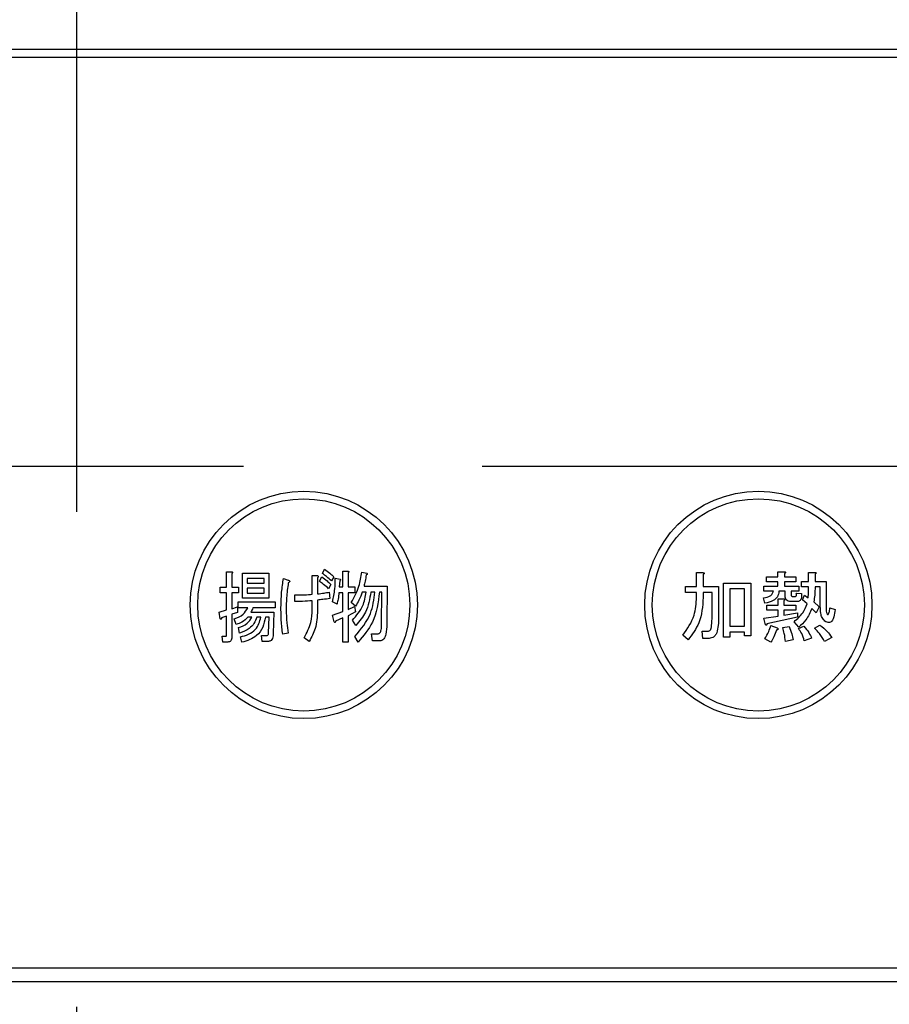
# Model space of a CAD drawing. Units: millimetres. Extents: x 97 to 6060, y -632 to 4222.
# Drawn here: x 2815 to 2873, y 3404 to 3469 of the extents above; entities that cross this region are included whole.
import ezdxf

# ---------------------------------------------------------------- set-up
doc = ezdxf.new("R2010")
doc.units = ezdxf.units.MM
doc.header["$LTSCALE"] = 3.75
for name, pattern in [('DASHDOT', [50.5, 30, -9, 2.5, -9]), ('HIDDEN', [12.6, 8.4, -4.2]), ('PHANTOM', [58, 30, -9, 2.5, -5, 2.5, -9])]:
    doc.linetypes.add(name, pattern=pattern)
doc.layers.add('3', color=216, linetype='Continuous', lineweight=9, true_color=0x800080)
doc.layers.add('6', color=16, linetype='Continuous', lineweight=9, true_color=0x800000)
doc.styles.get("Standard").update_dxf_attribs({"font": 'txt', "bigfont": 'bigfont'})
doc.styles.add('ＭＳ ゴシック', font='txt')
doc.dimstyles.get("Standard").update_dxf_attribs({"dimtxt": 0.18, "dimasz": 0.18, "dimexe": 0.18, "dimexo": 0.0625, "dimgap": 0.09, "dimtad": 0, "dimtih": 1, "dimtoh": 1, "dimdec": 4, "dimzin": 0, "dimdsep": 46, "dimtxsty": 'Standard', "dimcen": 0.09, "dimadec": 0, "dimazin": 0, "dimtfac": 1, "dimtdec": 4, "dimtofl": 0, "dimtmove": 0, "dimatfit": 3, "dimfxl": 1, "dimtolj": 1, "dimtzin": 0, "dimarcsym": 0})

# ---------------------------------------------------------------- blocks, each defined once
blk = doc.blocks.new('_DOT')
at = {"color": 0}
blk.add_line((-0.5, 0), (-1, 0), dxfattribs=at)
at = {"color": 0, "const_width": 0.5}
blk.add_lwpolyline([(-0.25, 0, 1), (0.25, 0, 1)], format="xyb", close=True, dxfattribs=at)
blk = doc.blocks.new('Dim80')
at = {"layer": '3', "color": 216, "linetype": 'Continuous', "lineweight": 9, "true_color": 0x800080}
for p, q in [((2559.068, 3444.127), (2559.068, 3251.29)), ((2659.068, 3313.745), (2659.068, 3251.29)), ((2559.068, 3266.29), (2659.068, 3266.29))]:
    blk.add_line(p, q, dxfattribs=at)
at = {"layer": '3', "color": 216, "linetype": 'Continuous', "lineweight": 9, "true_color": 0x800080, "xscale": 9, "yscale": 9, "zscale": 9}
for p, rotation in [((2559.068, 3266.29), 359.9999999999996), ((2659.068, 3266.29), 179.9999999999998)]:
    blk.add_blockref('_DOT', p, dxfattribs=dict(at, rotation=rotation))
at = {"layer": '3', "color": 216, "linetype": 'Continuous', "lineweight": 9, "true_color": 0x800080, "insert": (2609.068, 3266.29), "char_height": 52.5, "width": 637.5, "attachment_point": 8, "style": 'ＭＳ ゴシック'}
blk.add_mtext('100', dxfattribs=at)
blk = doc.blocks.new('G27')
at = {"layer": '3', "color": 216, "linetype": 'DASHDOT', "lineweight": 30, "true_color": 0x800080}
blk.add_line((2819.031, 3593.025), (2819.031, 3390.739), dxfattribs=at)
blk = doc.blocks.new('G26')
at = {"layer": '3', "color": 216, "linetype": 'Continuous', "lineweight": 30, "true_color": 0x800080}
for p, q in [((2976.032, 3466.825), (2662.031, 3466.825)), ((2662.031, 3466.325), (2976.032, 3466.325)), ((2828.935, 3432.364), (2829.263, 3432.364)), ((2828.935, 3431.347), (2828.935, 3432.364)), ((2829.28, 3432.242), (2829.28, 3431.347)), ((2829.977, 3432.263), (2831.725, 3432.263)), ((2829.977, 3430.624), (2829.977, 3432.263)), ((2831.725, 3432.263), (2831.725, 3430.624)), ((2834.593, 3432.12), (2834.906, 3432.12)), ((2834.593, 3430.879), (2834.593, 3432.12)), ((2835.068, 3431.734), (2835.214, 3432.018)), ((2835.262, 3432.242), (2835.408, 3432.527)), ((2836.007, 3432.039), (2835.862, 3431.754)), ((2836.608, 3432.405), (2836.937, 3432.405)), ((2836.608, 3431.368), (2836.608, 3432.405)), ((2836.953, 3432.283), (2836.953, 3431.368)), ((2837.86, 3432.344), (2838.2, 3432.263)), ((2859.957, 3432.303), (2860.37, 3432.303)), ((2859.957, 3431.388), (2859.957, 3432.303)), ((2860.39, 3432.181), (2860.39, 3431.388)), ((2864.58, 3432.039), (2865.327, 3432.039)), ((2864.58, 3431.702), (2864.58, 3432.039)), ((2865.327, 3432.364), (2865.74, 3432.364)), ((2865.327, 3432.039), (2865.327, 3432.364)), ((2865.76, 3432.242), (2865.76, 3432.039)), ((2865.76, 3432.039), (2866.513, 3432.039)), ((2866.513, 3432.039), (2866.513, 3431.702)), ((2867.34, 3432.324), (2867.753, 3432.324)), ((2867.34, 3431.713), (2867.34, 3432.324)), ((2867.774, 3432.202), (2867.774, 3431.713)), ((2828.502, 3431.347), (2828.935, 3431.347)), ((2828.502, 3430.962), (2828.502, 3431.347)), ((2829.28, 3431.347), (2829.733, 3431.347)), ((2829.733, 3431.347), (2829.733, 3430.962)), ((2830.284, 3431.926), (2830.284, 3431.612)), ((2831.418, 3431.926), (2830.284, 3431.926)), ((2830.284, 3431.612), (2831.418, 3431.612)), ((2831.418, 3431.612), (2831.418, 3431.926)), ((2832.687, 3431.917), (2832.995, 3431.815)), ((2834.938, 3431.957), (2834.938, 3430.9)), ((2835.813, 3431.53), (2835.667, 3431.246)), ((2836.111, 3431.937), (2836.435, 3431.876)), ((2836.402, 3431.754), (2836.37, 3431.368)), ((2836.37, 3431.368), (2836.608, 3431.368)), ((2836.953, 3431.368), (2837.406, 3431.368)), ((2837.406, 3431.368), (2837.406, 3430.983)), ((2838.006, 3431.408), (2839.528, 3431.408)), ((2839.528, 3431.408), (2839.512, 3428.907)), ((2859.231, 3431.388), (2859.957, 3431.388)), ((2859.231, 3431.003), (2859.231, 3431.388)), ((2860.39, 3431.388), (2861.407, 3431.388)), ((2861.407, 3431.388), (2861.407, 3429.456)), ((2861.727, 3431.612), (2863.543, 3431.612)), ((2861.727, 3428.052), (2861.727, 3431.612)), ((2863.543, 3431.612), (2863.543, 3428.134)), ((2864.397, 3431.408), (2865.327, 3431.408)), ((2864.397, 3431.072), (2864.397, 3431.408)), ((2865.327, 3431.702), (2864.58, 3431.702)), ((2865.327, 3431.408), (2865.327, 3431.702)), ((2865.76, 3431.702), (2865.76, 3431.408)), ((2866.513, 3431.702), (2865.76, 3431.702)), ((2865.76, 3431.408), (2866.696, 3431.408)), ((2866.696, 3431.408), (2866.696, 3431.072)), ((2866.879, 3431.713), (2867.34, 3431.713)), ((2866.879, 3431.377), (2866.879, 3431.713)), ((2867.34, 3431.377), (2866.879, 3431.377)), ((2867.774, 3431.713), (2868.506, 3431.713)), ((2868.121, 3431.377), (2867.774, 3431.377)), ((2868.121, 3430.086), (2868.121, 3431.377)), ((2868.506, 3431.713), (2868.506, 3430.005)), ((2828.935, 3430.962), (2828.502, 3430.962)), ((2828.935, 3429.842), (2828.935, 3430.962)), ((2829.28, 3430.962), (2829.28, 3429.924)), ((2829.733, 3430.962), (2829.28, 3430.962)), ((2830.284, 3431.275), (2830.284, 3430.961)), ((2831.418, 3431.275), (2830.284, 3431.275)), ((2830.284, 3430.961), (2831.418, 3430.961)), ((2831.418, 3430.961), (2831.418, 3431.275)), ((2833.448, 3430.391), (2833.448, 3430.839)), ((2835.7, 3431.022), (2835.748, 3430.595)), ((2836.608, 3430.983), (2836.354, 3430.983)), ((2836.608, 3429.74), (2836.608, 3430.983)), ((2836.953, 3430.983), (2836.953, 3429.863)), ((2837.406, 3430.983), (2836.953, 3430.983)), ((2838.151, 3431.023), (2837.892, 3431.023)), ((2838.719, 3431.023), (2838.459, 3431.023)), ((2839.183, 3431.023), (2839.026, 3431.023)), ((2839.167, 3428.907), (2839.183, 3431.023)), ((2859.957, 3431.003), (2859.231, 3431.003)), ((2859.957, 3430.676), (2859.957, 3431.003)), ((2860.39, 3431.003), (2860.39, 3430.656)), ((2860.974, 3431.003), (2860.39, 3431.003)), ((2860.974, 3429.395), (2860.974, 3431.003)), ((2863.11, 3431.227), (2862.16, 3431.227)), ((2862.16, 3431.227), (2862.16, 3428.764)), ((2863.11, 3428.764), (2863.11, 3431.227)), ((2865.028, 3431.072), (2864.397, 3431.072)), ((2865.802, 3431.072), (2865.394, 3431.072)), ((2865.802, 3430.757), (2865.802, 3431.072)), ((2866.187, 3431.072), (2866.187, 3430.859)), ((2866.696, 3431.072), (2866.187, 3431.072)), ((2866.289, 3430.737), (2866.472, 3430.737)), ((2866.533, 3430.961), (2866.879, 3430.92)), ((2866.94, 3430.513), (2867.082, 3430.818)), ((2867.082, 3430.818), (2867.326, 3430.635)), ((2829.28, 3429.924), (2829.652, 3430.046)), ((2829.652, 3430.046), (2829.652, 3429.679)), ((2829.701, 3430.371), (2832.146, 3430.371)), ((2829.701, 3429.986), (2829.701, 3430.371)), ((2831.725, 3430.624), (2829.977, 3430.624)), ((2832.146, 3430.371), (2832.146, 3429.986)), ((2834.593, 3429.883), (2834.593, 3430.452)), ((2834.938, 3430.493), (2834.938, 3429.802)), ((2836.224, 3430.229), (2835.916, 3430.371)), ((2836.953, 3429.863), (2837.374, 3430.066)), ((2837.439, 3430.086), (2837.164, 3430.33)), ((2837.374, 3430.066), (2837.455, 3429.72)), ((2864.458, 3430.29), (2864.377, 3430.635)), ((2864.601, 3430.168), (2865.334, 3430.168)), ((2864.601, 3429.831), (2864.601, 3430.168)), ((2865.334, 3430.574), (2865.699, 3430.574)), ((2865.334, 3430.168), (2865.334, 3430.574)), ((2865.719, 3430.452), (2865.719, 3430.168)), ((2865.719, 3430.168), (2866.513, 3430.168)), ((2866.594, 3430.4), (2866.167, 3430.4)), ((2866.513, 3430.168), (2866.513, 3429.831)), ((2867.245, 3430.249), (2866.94, 3430.513)), ((2867.692, 3430.371), (2868.038, 3430.046)), ((2868.038, 3430.046), (2867.855, 3429.659)), ((2828.453, 3429.7), (2828.935, 3429.842)), ((2828.518, 3429.252), (2828.453, 3429.7)), ((2828.935, 3429.435), (2828.599, 3429.313)), ((2828.935, 3428.195), (2828.935, 3429.435)), ((2829.652, 3429.679), (2829.28, 3429.557)), ((2829.28, 3429.557), (2829.28, 3428.052)), ((2830.332, 3429.986), (2829.701, 3429.986)), ((2830.543, 3429.7), (2832.065, 3429.7)), ((2832.146, 3429.986), (2830.672, 3429.986)), ((2832.065, 3429.7), (2832.016, 3428.296)), ((2835.933, 3429.496), (2836.608, 3429.74)), ((2836.046, 3429.049), (2835.933, 3429.496)), ((2837.455, 3429.72), (2836.953, 3429.456)), ((2836.953, 3429.456), (2836.953, 3427.707)), ((2864.397, 3429.293), (2865.334, 3429.435)), ((2865.334, 3429.831), (2864.601, 3429.831)), ((2866.614, 3429.374), (2864.601, 3428.927)), ((2865.334, 3429.435), (2865.334, 3429.831)), ((2865.719, 3429.831), (2865.719, 3429.496)), ((2866.513, 3429.831), (2865.719, 3429.831)), ((2865.719, 3429.496), (2866.614, 3429.659)), ((2866.614, 3429.659), (2866.614, 3429.374)), ((2867.855, 3429.659), (2867.57, 3429.944)), ((2868.75, 3429.985), (2869.096, 3429.863)), ((2829.571, 3428.886), (2829.442, 3429.252)), ((2830.608, 3429.363), (2830.349, 3429.363)), ((2831.191, 3429.363), (2830.932, 3429.363)), ((2831.741, 3429.363), (2831.498, 3429.363)), ((2831.709, 3428.337), (2831.741, 3429.363)), ((2836.608, 3429.313), (2836.127, 3429.11)), ((2836.608, 3427.707), (2836.608, 3429.313)), ((2837.471, 3428.825), (2837.244, 3429.171)), ((2862.16, 3428.764), (2863.11, 3428.764)), ((2864.499, 3428.866), (2864.397, 3429.293)), ((2864.865, 3428.825), (2865.272, 3428.663)), ((2865.638, 3428.683), (2866.065, 3428.744)), ((2866.696, 3428.703), (2866.391, 3429.069)), ((2866.675, 3428.622), (2867.041, 3428.764)), ((2867.733, 3428.642), (2868.099, 3428.846)), ((2828.648, 3428.113), (2828.891, 3428.113)), ((2828.68, 3427.728), (2828.648, 3428.113)), ((2829.798, 3428.317), (2829.717, 3428.683)), ((2829.943, 3427.707), (2829.846, 3428.073)), ((2831.239, 3428.154), (2831.53, 3428.154)), ((2831.288, 3427.769), (2831.239, 3428.154)), ((2832.995, 3428.317), (2832.638, 3428.235)), ((2837.617, 3427.727), (2837.406, 3428.093)), ((2838.492, 3428.276), (2838.896, 3428.276)), ((2838.557, 3427.795), (2838.492, 3428.276)), ((2859.394, 3427.869), (2859.048, 3428.174)), ((2860.329, 3428.439), (2860.655, 3428.439)), ((2860.37, 3427.957), (2860.329, 3428.439)), ((2862.16, 3428.379), (2862.16, 3428.052)), ((2863.11, 3428.379), (2862.16, 3428.379)), ((2863.11, 3428.134), (2863.11, 3428.379)), ((2863.543, 3428.134), (2863.11, 3428.134)), ((2829.02, 3427.728), (2828.68, 3427.728)), ((2831.709, 3427.769), (2831.288, 3427.769)), ((2834.387, 3427.768), (2834.048, 3428.012)), ((2836.953, 3427.707), (2836.608, 3427.707)), ((2839.026, 3427.795), (2838.557, 3427.795)), ((2860.696, 3427.957), (2860.37, 3427.957)), ((2862.16, 3428.052), (2861.727, 3428.052)), ((2864.865, 3427.727), (2864.458, 3427.93)), ((2866.329, 3427.869), (2865.821, 3427.768)), ((2867.55, 3427.971), (2867.062, 3427.808)), ((2868.872, 3428.032), (2868.404, 3427.768)), ((2959.031, 3406.198), (2679.031, 3406.198)), ((2679.031, 3405.324), (2959.031, 3405.324))]:
    blk.add_line(p, q, dxfattribs=at)
for centre, radius in [((2834.031, 3430.174), 7.5), ((2834.031, 3430.174), 7), ((2864.031, 3430.174), 7.5), ((2864.031, 3430.174), 7)]:
    blk.add_circle(centre, radius, dxfattribs=at)
for points, knots in [([(2829.263, 3432.364), (2829.278, 3432.361), (2829.301, 3432.357), (2829.325, 3432.342), (2829.332, 3432.328), (2829.333, 3432.311), (2829.324, 3432.291), (2829.306, 3432.267), (2829.289, 3432.252), (2829.28, 3432.242)], [0, 0, 0, 0, 0.249385, 0.374257, 0.437306, 0.499537, 0.639846, 0.779764, 1, 1, 1, 1]), ([(2834.906, 3432.12), (2834.923, 3432.114), (2834.95, 3432.106), (2834.979, 3432.081), (2834.991, 3432.053), (2834.985, 3432.023), (2834.966, 3431.99), (2834.949, 3431.97), (2834.938, 3431.957)], [0, 0, 0, 0, 0.249681, 0.374962, 0.499401, 0.63926, 0.779523, 1, 1, 1, 1]), ([(2835.214, 3432.018), (2835.334, 3431.938), (2835.549, 3431.794), (2835.732, 3431.611), (2835.813, 3431.53)], [0, 0, 0, 0, 0.559605, 1, 1, 1, 1]), ([(2835.862, 3431.754), (2835.756, 3431.853), (2835.568, 3432.03), (2835.355, 3432.177), (2835.262, 3432.242)], [0, 0, 0, 0, 0.560088, 1, 1, 1, 1]), ([(2835.408, 3432.527), (2835.525, 3432.442), (2835.734, 3432.291), (2835.924, 3432.116), (2836.007, 3432.039)], [0, 0, 0, 0, 0.559915, 1, 1, 1, 1]), ([(2836.937, 3432.405), (2836.952, 3432.402), (2836.975, 3432.398), (2836.999, 3432.383), (2837.005, 3432.369), (2837.007, 3432.352), (2836.997, 3432.332), (2836.979, 3432.307), (2836.963, 3432.292), (2836.953, 3432.283)], [0, 0, 0, 0, 0.2493453, 0.374506, 0.4370988, 0.5003088, 0.6393502, 0.7799301, 1, 1, 1, 1]), ([(2837.164, 3430.33), (2837.357, 3430.685), (2837.702, 3431.319), (2837.811, 3432.031), (2837.86, 3432.344)], [0, 0, 0, 0, 0.559575, 1, 1, 1, 1]), ([(2838.151, 3432.161), (2838.129, 3432.019), (2838.089, 3431.767), (2838.031, 3431.518), (2838.006, 3431.408)], [0, 0, 0, 0, 0.559973, 1, 1, 1, 1]), ([(2838.2, 3432.263), (2838.208, 3432.252), (2838.219, 3432.237), (2838.225, 3432.211), (2838.22, 3432.191), (2838.203, 3432.178), (2838.18, 3432.167), (2838.162, 3432.163), (2838.151, 3432.161)], [0, 0, 0, 0, 0.2498659, 0.3749702, 0.4990879, 0.63937, 0.7795659, 1, 1, 1, 1]), ([(2860.37, 3432.303), (2860.387, 3432.301), (2860.413, 3432.297), (2860.442, 3432.285), (2860.454, 3432.272), (2860.459, 3432.257), (2860.454, 3432.242), (2860.442, 3432.226), (2860.422, 3432.205), (2860.403, 3432.19), (2860.39, 3432.181)], [0, 0, 0, 0, 0.2495056, 0.374574, 0.4375298, 0.4996521, 0.5784959, 0.6569343, 0.7802179, 1, 1, 1, 1]), ([(2865.74, 3432.364), (2865.757, 3432.362), (2865.783, 3432.358), (2865.812, 3432.346), (2865.824, 3432.333), (2865.828, 3432.318), (2865.823, 3432.303), (2865.812, 3432.287), (2865.792, 3432.266), (2865.772, 3432.251), (2865.76, 3432.242)], [0, 0, 0, 0, 0.2495056, 0.374574, 0.4375298, 0.4996521, 0.5784959, 0.6569343, 0.7802179, 1, 1, 1, 1]), ([(2867.753, 3432.324), (2867.771, 3432.321), (2867.796, 3432.317), (2867.825, 3432.305), (2867.837, 3432.292), (2867.842, 3432.278), (2867.837, 3432.262), (2867.825, 3432.247), (2867.805, 3432.225), (2867.786, 3432.211), (2867.774, 3432.202)], [0, 0, 0, 0, 0.249506, 0.374574, 0.43753, 0.499652, 0.578496, 0.656934, 0.780218, 1, 1, 1, 1]), ([(2832.525, 3429.863), (2832.53, 3430.248), (2832.54, 3430.937), (2832.642, 3431.617), (2832.687, 3431.917)], [0, 0, 0, 0, 0.560023, 1, 1, 1, 1]), ([(2833.011, 3431.632), (2832.964, 3431.303), (2832.881, 3430.716), (2832.87, 3430.123), (2832.865, 3429.863)], [0, 0, 0, 0, 0.559975, 1, 1, 1, 1]), ([(2832.995, 3431.815), (2833.017, 3431.808), (2833.052, 3431.796), (2833.087, 3431.773), (2833.101, 3431.753), (2833.107, 3431.734), (2833.1, 3431.713), (2833.085, 3431.69), (2833.056, 3431.662), (2833.029, 3431.644), (2833.011, 3431.632)], [0, 0, 0, 0, 0.249553, 0.374472, 0.437496, 0.499746, 0.578529, 0.656976, 0.780237, 1, 1, 1, 1]), ([(2835.667, 3431.246), (2835.561, 3431.344), (2835.371, 3431.519), (2835.16, 3431.668), (2835.068, 3431.734)], [0, 0, 0, 0, 0.560115, 1, 1, 1, 1]), ([(2835.916, 3430.371), (2835.981, 3430.66), (2836.095, 3431.176), (2836.106, 3431.705), (2836.111, 3431.937)], [0, 0, 0, 0, 0.559839, 1, 1, 1, 1]), ([(2836.435, 3431.876), (2836.44, 3431.869), (2836.45, 3431.854), (2836.455, 3431.826), (2836.443, 3431.788), (2836.419, 3431.768), (2836.402, 3431.754)], [0, 0, 0, 0, 0.187974, 0.373727, 0.560967, 1, 1, 1, 1]), ([(2867.326, 3430.635), (2867.331, 3430.774), (2867.34, 3431.021), (2867.34, 3431.268), (2867.34, 3431.377)], [0, 0, 0, 0, 0.559987, 1, 1, 1, 1]), ([(2867.774, 3431.377), (2867.77, 3431.188), (2867.764, 3430.851), (2867.714, 3430.518), (2867.692, 3430.371)], [0, 0, 0, 0, 0.559994, 1, 1, 1, 1]), ([(2833.448, 3430.839), (2833.662, 3430.836), (2834.045, 3430.831), (2834.425, 3430.865), (2834.593, 3430.879)], [0, 0, 0, 0, 0.55997, 1, 1, 1, 1]), ([(2834.938, 3430.9), (2835.081, 3430.916), (2835.337, 3430.946), (2835.589, 3430.999), (2835.7, 3431.022)], [0, 0, 0, 0, 0.560001, 1, 1, 1, 1]), ([(2836.354, 3430.983), (2836.339, 3430.84), (2836.312, 3430.586), (2836.251, 3430.338), (2836.224, 3430.229)], [0, 0, 0, 0, 0.559969, 1, 1, 1, 1]), ([(2837.244, 3429.171), (2837.506, 3429.474), (2837.974, 3430.015), (2838.097, 3430.715), (2838.151, 3431.023)], [0, 0, 0, 0, 0.559596, 1, 1, 1, 1]), ([(2837.406, 3428.093), (2837.807, 3428.573), (2838.523, 3429.433), (2838.659, 3430.536), (2838.719, 3431.023)], [0, 0, 0, 0, 0.558733, 1, 1, 1, 1]), ([(2837.892, 3431.023), (2837.827, 3430.839), (2837.711, 3430.509), (2837.522, 3430.216), (2837.439, 3430.086)], [0, 0, 0, 0, 0.559999, 1, 1, 1, 1]), ([(2838.459, 3431.023), (2838.384, 3430.562), (2838.249, 3429.737), (2837.709, 3429.104), (2837.471, 3428.825)], [0, 0, 0, 0, 0.559013, 1, 1, 1, 1]), ([(2839.026, 3431.023), (2838.937, 3430.331), (2838.778, 3429.091), (2837.973, 3428.145), (2837.617, 3427.727)], [0, 0, 0, 0, 0.558473, 1, 1, 1, 1]), ([(2859.048, 3428.174), (2859.343, 3428.598), (2859.869, 3429.356), (2859.93, 3430.272), (2859.957, 3430.676)], [0, 0, 0, 0, 0.559175, 1, 1, 1, 1]), ([(2864.377, 3430.635), (2864.532, 3430.666), (2864.748, 3430.708), (2864.967, 3430.896), (2865.007, 3431.013), (2865.028, 3431.072)], [0, 0, 0, 0, 0.559411, 0.779839, 1, 1, 1, 1]), ([(2865.394, 3431.072), (2865.37, 3430.947), (2865.322, 3430.699), (2864.973, 3430.38), (2864.654, 3430.324), (2864.458, 3430.29)], [0, 0, 0, 0, 0.279949, 0.559453, 1, 1, 1, 1]), ([(2866.167, 3430.4), (2866.112, 3430.403), (2866.003, 3430.409), (2865.867, 3430.497), (2865.809, 3430.629), (2865.804, 3430.715), (2865.802, 3430.757)], [0, 0, 0, 0, 0.280659, 0.558941, 0.778976, 1, 1, 1, 1]), ([(2866.187, 3430.859), (2866.188, 3430.842), (2866.189, 3430.808), (2866.21, 3430.764), (2866.249, 3430.739), (2866.275, 3430.738), (2866.289, 3430.737)], [0, 0, 0, 0, 0.280444, 0.559777, 0.779052, 1, 1, 1, 1]), ([(2866.472, 3430.737), (2866.483, 3430.738), (2866.505, 3430.741), (2866.537, 3430.774), (2866.55, 3430.853), (2866.54, 3430.918), (2866.533, 3430.961)], [0, 0, 0, 0, 0.124901, 0.249732, 0.498863, 1, 1, 1, 1]), ([(2866.879, 3430.92), (2866.883, 3430.805), (2866.889, 3430.661), (2866.818, 3430.505), (2866.759, 3430.442), (2866.679, 3430.406), (2866.622, 3430.402), (2866.594, 3430.4)], [0, 0, 0, 0, 0.498777, 0.624149, 0.749365, 0.874598, 1, 1, 1, 1]), ([(2834.593, 3430.452), (2834.38, 3430.433), (2833.999, 3430.399), (2833.616, 3430.394), (2833.448, 3430.391)], [0, 0, 0, 0, 0.559999, 1, 1, 1, 1]), ([(2835.748, 3430.595), (2835.597, 3430.574), (2835.327, 3430.536), (2835.057, 3430.506), (2834.938, 3430.493)], [0, 0, 0, 0, 0.559996, 1, 1, 1, 1]), ([(2860.39, 3430.656), (2860.35, 3430.08), (2860.277, 3429.051), (2859.664, 3428.23), (2859.394, 3427.869)], [0, 0, 0, 0, 0.559977, 1, 1, 1, 1]), ([(2865.699, 3430.574), (2865.716, 3430.572), (2865.742, 3430.568), (2865.771, 3430.556), (2865.783, 3430.543), (2865.787, 3430.529), (2865.783, 3430.513), (2865.771, 3430.497), (2865.751, 3430.476), (2865.732, 3430.461), (2865.719, 3430.452)], [0, 0, 0, 0, 0.249506, 0.374574, 0.43753, 0.499652, 0.578496, 0.656934, 0.780218, 1, 1, 1, 1]), ([(2866.391, 3429.069), (2866.603, 3429.252), (2866.982, 3429.579), (2867.164, 3430.044), (2867.245, 3430.249)], [0, 0, 0, 0, 0.558605, 1, 1, 1, 1]), ([(2868.424, 3429.11), (2868.354, 3429.181), (2868.212, 3429.323), (2868.136, 3429.679), (2868.127, 3429.932), (2868.121, 3430.086)], [0, 0, 0, 0, 0.2775972, 0.5583827, 1, 1, 1, 1]), ([(2829.442, 3429.252), (2829.657, 3429.333), (2830.042, 3429.477), (2830.243, 3429.831), (2830.332, 3429.986)], [0, 0, 0, 0, 0.56046, 1, 1, 1, 1]), ([(2830.672, 3429.986), (2830.656, 3429.929), (2830.625, 3429.828), (2830.568, 3429.739), (2830.543, 3429.7)], [0, 0, 0, 0, 0.55968, 1, 1, 1, 1]), ([(2832.638, 3428.235), (2832.601, 3428.538), (2832.534, 3429.079), (2832.528, 3429.623), (2832.525, 3429.863)], [0, 0, 0, 0, 0.559945, 1, 1, 1, 1]), ([(2832.865, 3429.863), (2832.873, 3429.573), (2832.887, 3429.055), (2832.962, 3428.542), (2832.995, 3428.317)], [0, 0, 0, 0, 0.559958, 1, 1, 1, 1]), ([(2834.048, 3428.012), (2834.226, 3428.34), (2834.544, 3428.926), (2834.578, 3429.59), (2834.593, 3429.883)], [0, 0, 0, 0, 0.559334, 1, 1, 1, 1]), ([(2834.938, 3429.802), (2834.915, 3429.399), (2834.875, 3428.679), (2834.536, 3428.046), (2834.387, 3427.768)], [0, 0, 0, 0, 0.5599597, 1, 1, 1, 1]), ([(2860.919, 3428.622), (2860.939, 3428.765), (2860.975, 3429.022), (2860.975, 3429.281), (2860.974, 3429.395)], [0, 0, 0, 0, 0.559612, 1, 1, 1, 1]), ([(2861.407, 3429.456), (2861.408, 3429.244), (2861.41, 3428.866), (2861.324, 3428.499), (2861.285, 3428.337)], [0, 0, 0, 0, 0.560639, 1, 1, 1, 1]), ([(2867.57, 3429.944), (2867.453, 3429.679), (2867.242, 3429.207), (2866.863, 3428.857), (2866.696, 3428.703)], [0, 0, 0, 0, 0.559418, 1, 1, 1, 1]), ([(2869.096, 3429.863), (2869.077, 3429.701), (2869.05, 3429.458), (2868.947, 3429.189), (2868.844, 3429.061), (2868.717, 3428.999), (2868.562, 3429.024), (2868.47, 3429.081), (2868.424, 3429.11)], [0, 0, 0, 0, 0.375805, 0.563459, 0.657213, 0.750519, 0.874777, 1, 1, 1, 1]), ([(2868.506, 3430.005), (2868.504, 3429.923), (2868.501, 3429.777), (2868.547, 3429.638), (2868.567, 3429.578)], [0, 0, 0, 0, 0.562031, 1, 1, 1, 1]), ([(2868.567, 3429.578), (2868.574, 3429.569), (2868.584, 3429.555), (2868.604, 3429.544), (2868.622, 3429.54), (2868.64, 3429.549), (2868.656, 3429.565), (2868.703, 3429.645), (2868.725, 3429.792), (2868.742, 3429.926), (2868.75, 3429.985)], [0, 0, 0, 0, 0.062659, 0.094515, 0.126008, 0.160486, 0.196653, 0.251695, 0.6702, 1, 1, 1, 1]), ([(2828.599, 3429.313), (2828.597, 3429.297), (2828.593, 3429.269), (2828.583, 3429.236), (2828.569, 3429.225), (2828.561, 3429.223), (2828.554, 3429.223), (2828.537, 3429.23), (2828.527, 3429.242), (2828.518, 3429.252)], [0, 0, 0, 0, 0.315081, 0.561548, 0.608724, 0.656017, 0.7029, 0.750561, 1, 1, 1, 1]), ([(2830.349, 3429.363), (2830.221, 3429.245), (2829.993, 3429.033), (2829.7, 3428.931), (2829.571, 3428.886)], [0, 0, 0, 0, 0.559814, 1, 1, 1, 1]), ([(2829.717, 3428.683), (2829.928, 3428.754), (2830.306, 3428.881), (2830.516, 3429.216), (2830.608, 3429.363)], [0, 0, 0, 0, 0.55993, 1, 1, 1, 1]), ([(2830.932, 3429.363), (2830.879, 3429.221), (2830.773, 3428.937), (2830.384, 3428.543), (2830.02, 3428.403), (2829.798, 3428.317)], [0, 0, 0, 0, 0.2801194, 0.5602009, 1, 1, 1, 1]), ([(2829.846, 3428.073), (2830.029, 3428.116), (2830.396, 3428.201), (2830.831, 3428.516), (2831.094, 3428.93), (2831.158, 3429.219), (2831.191, 3429.363)], [0, 0, 0, 0, 0.280302, 0.559617, 0.779603, 1, 1, 1, 1]), ([(2831.498, 3429.363), (2831.454, 3429.138), (2831.367, 3428.687), (2830.87, 3427.991), (2830.294, 3427.814), (2829.943, 3427.707)], [0, 0, 0, 0, 0.281317, 0.561621, 1, 1, 1, 1]), ([(2836.127, 3429.11), (2836.125, 3429.094), (2836.121, 3429.065), (2836.111, 3429.033), (2836.096, 3429.022), (2836.089, 3429.019), (2836.082, 3429.02), (2836.065, 3429.027), (2836.055, 3429.039), (2836.046, 3429.049)], [0, 0, 0, 0, 0.315081, 0.561548, 0.608724, 0.656017, 0.7029, 0.750561, 1, 1, 1, 1]), ([(2838.896, 3428.276), (2838.929, 3428.275), (2838.978, 3428.274), (2839.032, 3428.312), (2839.097, 3428.382), (2839.159, 3428.589), (2839.164, 3428.779), (2839.167, 3428.907)], [0, 0, 0, 0, 0.123947, 0.186471, 0.249198, 0.498827, 1, 1, 1, 1]), ([(2839.512, 3428.907), (2839.506, 3428.684), (2839.497, 3428.35), (2839.363, 3427.975), (2839.194, 3427.816), (2839.082, 3427.802), (2839.026, 3427.795)], [0, 0, 0, 0, 0.501258, 0.750774, 0.875442, 1, 1, 1, 1]), ([(2864.458, 3427.93), (2864.549, 3428.091), (2864.712, 3428.377), (2864.818, 3428.688), (2864.865, 3428.825)], [0, 0, 0, 0, 0.559877, 1, 1, 1, 1]), ([(2864.601, 3428.927), (2864.598, 3428.913), (2864.594, 3428.885), (2864.581, 3428.854), (2864.565, 3428.839), (2864.554, 3428.836), (2864.544, 3428.837), (2864.523, 3428.844), (2864.51, 3428.856), (2864.499, 3428.866)], [0, 0, 0, 0, 0.250161, 0.499633, 0.562052, 0.624881, 0.687681, 0.750529, 1, 1, 1, 1]), ([(2866.065, 3428.744), (2866.13, 3428.585), (2866.247, 3428.302), (2866.304, 3428.001), (2866.329, 3427.869)], [0, 0, 0, 0, 0.560198, 1, 1, 1, 1]), ([(2867.041, 3428.764), (2867.158, 3428.63), (2867.366, 3428.389), (2867.494, 3428.099), (2867.55, 3427.971)], [0, 0, 0, 0, 0.559924, 1, 1, 1, 1]), ([(2868.099, 3428.846), (2868.266, 3428.715), (2868.565, 3428.482), (2868.778, 3428.17), (2868.872, 3428.032)], [0, 0, 0, 0, 0.559893, 1, 1, 1, 1]), ([(2828.891, 3428.113), (2828.895, 3428.114), (2828.904, 3428.115), (2828.915, 3428.121), (2828.924, 3428.132), (2828.934, 3428.156), (2828.934, 3428.177), (2828.935, 3428.195)], [0, 0, 0, 0, 0.126332, 0.249253, 0.375885, 0.501297, 1, 1, 1, 1]), ([(2831.53, 3428.154), (2831.558, 3428.156), (2831.613, 3428.158), (2831.679, 3428.206), (2831.706, 3428.273), (2831.708, 3428.316), (2831.709, 3428.337)], [0, 0, 0, 0, 0.280617, 0.558874, 0.779076, 1, 1, 1, 1]), ([(2832.016, 3428.296), (2832.01, 3428.182), (2832, 3428.012), (2831.896, 3427.833), (2831.794, 3427.776), (2831.737, 3427.771), (2831.709, 3427.769)], [0, 0, 0, 0, 0.500312, 0.749193, 0.874647, 1, 1, 1, 1]), ([(2860.655, 3428.439), (2860.687, 3428.441), (2860.752, 3428.444), (2860.835, 3428.487), (2860.891, 3428.551), (2860.91, 3428.598), (2860.919, 3428.622)], [0, 0, 0, 0, 0.280307, 0.559645, 0.779682, 1, 1, 1, 1]), ([(2861.285, 3428.337), (2861.255, 3428.273), (2861.195, 3428.146), (2860.99, 3427.983), (2860.807, 3427.967), (2860.696, 3427.957)], [0, 0, 0, 0, 0.280723, 0.560752, 1, 1, 1, 1]), ([(2865.231, 3428.52), (2865.179, 3428.364), (2865.086, 3428.086), (2864.933, 3427.837), (2864.865, 3427.727)], [0, 0, 0, 0, 0.560187, 1, 1, 1, 1]), ([(2865.272, 3428.663), (2865.288, 3428.651), (2865.311, 3428.634), (2865.331, 3428.605), (2865.335, 3428.586), (2865.331, 3428.565), (2865.31, 3428.546), (2865.275, 3428.531), (2865.248, 3428.524), (2865.231, 3428.52)], [0, 0, 0, 0, 0.249951, 0.374948, 0.438008, 0.500359, 0.639602, 0.779763, 1, 1, 1, 1]), ([(2865.821, 3427.768), (2865.801, 3427.941), (2865.767, 3428.252), (2865.677, 3428.551), (2865.638, 3428.683)], [0, 0, 0, 0, 0.559548, 1, 1, 1, 1]), ([(2867.062, 3427.808), (2867.016, 3427.973), (2866.934, 3428.267), (2866.754, 3428.514), (2866.675, 3428.622)], [0, 0, 0, 0, 0.559843, 1, 1, 1, 1]), ([(2868.404, 3427.768), (2868.3, 3427.947), (2868.113, 3428.268), (2867.849, 3428.528), (2867.733, 3428.642)], [0, 0, 0, 0, 0.56034, 1, 1, 1, 1]), ([(2829.28, 3428.052), (2829.278, 3428.008), (2829.275, 3427.92), (2829.224, 3427.802), (2829.125, 3427.735), (2829.055, 3427.731), (2829.02, 3427.728)], [0, 0, 0, 0, 0.281088, 0.560419, 0.779496, 1, 1, 1, 1])]:
    blk.add_open_spline(points, degree=3, knots=knots, dxfattribs=at)
blk.add_blockref('G27', (0, 0))

msp = doc.modelspace()

# ---------------------------------------------------------------- linework, layer by layer
at = {"layer": '6', "color": 16, "linetype": 'PHANTOM', "lineweight": 30, "true_color": 0x800000}
msp.add_line((2819.031, 3766.307), (2819.031, 3407.228), dxfattribs=at)
at = {"layer": '6', "color": 16, "linetype": 'HIDDEN', "lineweight": 30, "true_color": 0x800000}
msp.add_line((2704.047, 3439.324), (2933.974, 3439.324), dxfattribs=at)

# ---------------------------------------------------------------- block references
msp.add_blockref('G26', (0, 0))

# ---------------------------------------------------------------- dimensions: what is measured, and where the dimension line sits
at = {"layer": '3', "color": 216, "linetype": 'Continuous', "lineweight": 9, "true_color": 0x800080}
dim = msp.add_linear_dim(base=(2659.068, 3266.29), p1=(2559.068, 3459.127), p2=(2659.068, 3328.745), dimstyle='Standard', override={"dimscale": 1, "dimtxt": 52.5, "dimasz": 9, "dimexe": 15, "dimexo": 15, "dimgap": 0, "dimtad": 1, "dimtih": 0, "dimtoh": 0, "dimdec": 2, "dimzin": 8, "dimtxsty": 'ＭＳ ゴシック', "dimblk1": 'DOT', "dimblk2": 'DOT', "dimsah": 1, "dimse1": 0, "dimse2": 0, "dimtix": 0, "dimtofl": 1, "dimtmove": 1, "dimatfit": 2, "dimtzin": 8}, dxfattribs=at)
dim.commit()
dim.dimension.update_dxf_attribs({"geometry": 'Dim80', "text_midpoint": (2609.068, 3266.29), "dimtype": 160, "text_rotation": 360})

doc.saveas('drawing.dxf')
